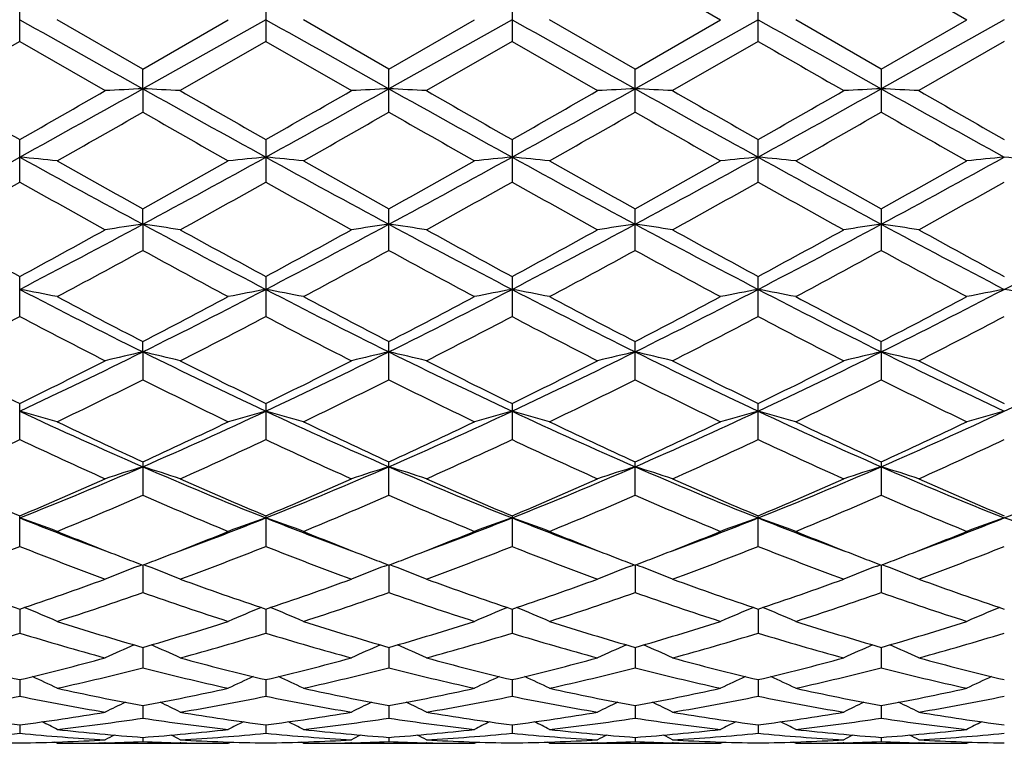
# Model space of a CAD drawing. Units: inches. Extents: x 0 to 11, y 0 to 8.5.
# Drawn here: x 3.8 to 3.9, y 4.7 to 4.8 of the extents above; entities that cross this region are included whole.
import ezdxf

# ---------------------------------------------------------------- set-up
doc = ezdxf.new("R2010")
doc.units = ezdxf.units.IN
doc.header["$LTSCALE"] = 0.605
doc.header["$MEASUREMENT"] = 0
doc.layers.get('0').update_dxf_attribs({"linetype": 'CONTINUOUS'})

msp = doc.modelspace()

# ---------------------------------------------------------------- linework, layer by layer
at = {"color": 7, "linetype": 'CONTINUOUS'}
for p, q in [((3.8539265584, 4.8213808267), (3.8661260982, 4.8143441346)), ((3.8890229858, 4.8213808267), (3.901220406, 4.814344135)), ((3.7661838603, 4.8112558145), (3.7661838603, 4.8174324571)), ((3.8012805714, 4.8174326716), (3.8012805714, 4.8112555995)), ((3.8363778327, 4.8174326771), (3.8363778327, 4.811255592)), ((3.8714747721, 4.811256695), (3.8714747721, 4.8174315756)), ((3.7837321512, 4.8073060263), (3.7715328743, 4.8143441353)), ((3.7837321512, 4.8073060263), (3.7959304723, 4.8143441355)), ((3.8012805637, 4.8143441353), (3.7837322999, 4.8044934281)), ((3.8188291701, 4.8073059494), (3.8066306067, 4.8143441353)), ((3.836378096, 4.8143441353), (3.8188290372, 4.8044934228)), ((3.8188291701, 4.8073059494), (3.8310285129, 4.814344136)), ((3.85392656, 4.8073074446), (3.8417291368, 4.8143441353)), ((3.8714747721, 4.8143441353), (3.8539263794, 4.8044935498)), ((3.85392656, 4.8073074446), (3.8661260982, 4.8143441346)), ((3.8890229865, 4.8073074439), (3.8768234454, 4.8143441353)), ((3.8890229865, 4.8073074439), (3.901220406, 4.814344135)), ((3.9065714482, 4.8143441353), (3.8890231649, 4.8044935498)), ((3.7661838603, 4.8112558145), (3.7539863389, 4.8042287664)), ((3.7661838603, 4.8112558145), (3.7783838829, 4.8042287666)), ((3.8012805714, 4.8112555995), (3.7890814785, 4.8042287664)), ((3.8012805714, 4.8112555995), (3.8134799018, 4.8042287659)), ((3.8363778327, 4.811255592), (3.8241775008, 4.8042287664)), ((3.8363778327, 4.811255592), (3.8485749602, 4.8042287663)), ((3.8714747721, 4.811256695), (3.859276777, 4.8042287664)), ((3.9065717116, 4.811255592), (3.8943745831, 4.8042287664)), ((3.7837322999, 4.8044934281), (3.7837321525, 4.8073060256)), ((3.8188291702, 4.8011606401), (3.8188291702, 4.8073059495)), ((3.8539265584, 4.8011591538), (3.8539265584, 4.8073074452)), ((3.8890229858, 4.8073074442), (3.8890229858, 4.8011591538)), ((3.7837322999, 4.8044934281), (3.7837321525, 4.8011605625)), ((3.7661838603, 4.7911908516), (3.7661838603, 4.7972488118)), ((3.8012805714, 4.7972490233), (3.8012805714, 4.791190642)), ((3.8363778327, 4.797249029), (3.8363778327, 4.7911906347)), ((3.8714747721, 4.7911917101), (3.8714747721, 4.7972479422)), ((3.7837322999, 4.7851705709), (3.7837321525, 4.7873548152)), ((3.8188291702, 4.7814455928), (3.8188291702, 4.7873547412)), ((3.8539265584, 4.7814441723), (3.8539265584, 4.787356188)), ((3.8890229858, 4.7873561874), (3.8890229858, 4.7814441723)), ((3.7837322999, 4.7851705709), (3.7837321525, 4.7814455186)), ((3.7661838603, 4.7720156564), (3.7661838603, 4.77772213)), ((3.8012805714, 4.7777223305), (3.8012805714, 4.7720154603)), ((3.8363778327, 4.7777223364), (3.8363778327, 4.7720154535)), ((3.8714747721, 4.7720164599), (3.8714747721, 4.7777213059)), ((3.7837322999, 4.7669688373), (3.7837321525, 4.7684407893)), ((3.8188291702, 4.7629948179), (3.8188291702, 4.7684407202)), ((3.8539265584, 4.762993518), (3.8539265584, 4.7684420627)), ((3.8890231649, 4.7669694223), (3.8890229858, 4.7684420622)), ((3.7837322999, 4.7669688373), (3.7837321525, 4.76299475)), ((3.8890231649, 4.7669694223), (3.8890229858, 4.762993518)), ((3.7661838603, 4.754467121), (3.7661838603, 4.7596028113)), ((3.8012805714, 4.7596029932), (3.8012805714, 4.7544669458)), ((3.8363778327, 4.7596029989), (3.8363778327, 4.7544669397)), ((3.8714747721, 4.7544678385), (3.8714747721, 4.7596020641)), ((3.7837321525, 4.7512908031), (3.7837321525, 4.7465173096)), ((3.8188291702, 4.7465173686), (3.8188291702, 4.7512907417)), ((3.8539265584, 4.7465162391), (3.8539265584, 4.7512919282)), ((3.8890229858, 4.751291928), (3.8890229858, 4.7465162391)), ((3.7661838603, 4.7392196256), (3.7661838603, 4.7435871709)), ((3.8012805714, 4.7435873274), (3.8012805714, 4.7392194781)), ((3.8363778327, 4.7435873326), (3.8363778327, 4.739219473)), ((3.8714747721, 4.7392202296), (3.8714747721, 4.7435865295)), ((3.7831289963, 4.7364273531), (3.7836102768, 4.7366104404)), ((3.7837322964, 4.7365639112), (3.7837321525, 4.732646416)), ((3.7843356736, 4.7364273644), (3.7838541107, 4.736610406)), ((3.8182256496, 4.7364273193), (3.8187071458, 4.7366104563)), ((3.8188290403, 4.7365638606), (3.8188291702, 4.7326464638)), ((3.8194323447, 4.7364273143), (3.8189510058, 4.7366102971)), ((3.8533228913, 4.7364282819), (3.8538044915, 4.7366114593)), ((3.8539263837, 4.7365648455), (3.8539265584, 4.7326455482)), ((3.8545297897, 4.7364282636), (3.8540483922, 4.7366112792)), ((3.8884197505, 4.7364282626), (3.8889010927, 4.7366113798)), ((3.8890231606, 4.7365648451), (3.8890229858, 4.7326455482)), ((3.8896266488, 4.736428283), (3.8891449944, 4.7366113584)), ((3.7661836654, 4.7302906714), (3.7661838603, 4.726859123)), ((3.8012805646, 4.7302907958), (3.8012805714, 4.7268590089)), ((3.8363780624, 4.7302907996), (3.8363778327, 4.7268590049)), ((3.8714747721, 4.7302901602), (3.8714747721, 4.7268595902)), ((3.7837322649, 4.7248261107), (3.7837321525, 4.72191512)), ((3.8188290687, 4.7248260689), (3.8188291702, 4.7219151548)), ((3.8539264221, 4.7248268251), (3.8539265584, 4.7219144882)), ((3.8890231222, 4.7248268241), (3.8890229858, 4.7219144882)), ((3.7661837161, 4.7202243347), (3.7661838603, 4.7178606203)), ((3.8012805663, 4.7202243893), (3.8012805714, 4.717860544)), ((3.8363780027, 4.7202244315), (3.8363778327, 4.7178605413)), ((3.8714747721, 4.7202239387), (3.8714747721, 4.7178609329)), ((3.7837322285, 4.7165283601), (3.7837321525, 4.7147358191)), ((3.8188291015, 4.7165283339), (3.8188291702, 4.7147358396)), ((3.8539264663, 4.7165288163), (3.8539265584, 4.7147354477)), ((3.889023078, 4.7165288157), (3.8890229858, 4.7147354477)), ((3.7661837775, 4.7137748877), (3.7661838603, 4.712569925)), ((3.8012805684, 4.7137749252), (3.8012805714, 4.7125698894)), ((3.8363779304, 4.7137749392), (3.8363778327, 4.7125698882)), ((3.8714747721, 4.7137746789), (3.8714747721, 4.712570071)), ((3.7837321822, 4.7119896584), (3.7837321525, 4.71138441)), ((3.8188291433, 4.7119896482), (3.8188291702, 4.7113844154)), ((3.8539265224, 4.7119898405), (3.8539265584, 4.7113843132)), ((3.8890230219, 4.7119898402), (3.8890229858, 4.7113843132)), ((3.7715328743, 4.7111441353), (3.7711971226, 4.7113181258)), ((3.7715328743, 4.7111441353), (3.7959304723, 4.7111441353)), ((3.7783940114, 4.7112203418), (3.7783096654, 4.7112183113)), ((3.789153546, 4.7112183146), (3.7890713469, 4.7112201248)), ((3.7959304728, 4.7111441356), (3.7962662762, 4.7113183738)), ((3.8066306067, 4.7111441353), (3.8062947193, 4.7113181864)), ((3.8066306067, 4.7111441353), (3.8310285112, 4.7111441353)), ((3.8134900327, 4.7112203007), (3.8134075725, 4.7112183153)), ((3.8242517121, 4.7112183135), (3.8241673737, 4.7112201709)), ((3.8310285141, 4.7111441368), (3.8313641881, 4.711318321)), ((3.8417291368, 4.7111441353), (3.841393063, 4.7113182541)), ((3.8417291368, 4.7111441353), (3.8661260982, 4.7111441353)), ((3.848585091, 4.71122019), (3.8485060181, 4.7112182867)), ((3.8593485708, 4.7112182836), (3.8592666508, 4.7112200866)), ((3.8661260971, 4.7111441344), (3.8664618025, 4.7113182929)), ((3.8768234454, 4.7111441353), (3.8764876473, 4.7113181106)), ((3.8768234454, 4.7111441353), (3.901220406, 4.7111441353)), ((3.8836828938, 4.711220255), (3.8836009466, 4.711218283)), ((3.8944434998, 4.7112182873), (3.894364452, 4.7112200272)), ((3.9012204055, 4.7111441343), (3.9015563865, 4.7113184369))]:
    msp.add_line(p, q, dxfattribs=at)
for centre, radius, start, end in [((7.8609617663, 12.0884803307), 8.3474705941, 240.6238415996, 240.7619725712), ((7.8825043965, 12.0642516789), 8.3197083701, 240.6233340918, 240.7619248753), ((7.9742003473, 12.1650938769), 8.4353479327, 240.6243352469, 240.7610245507), ((7.9801233018, 12.1131678831), 8.3757877744, 240.6240012931, 240.7616632461), ((7.3595399561, 10.8512028847), 6.9747794734, 239.9935928186, 240.1092373965), ((5.500992569, 7.8429872652), 3.5051510641, 240.1050646054, 240.3347847014), ((2.1101675856, 7.7942542586), 3.426293723, 298.9028395198, 299.2385933649), ((2.0879632583, 7.7447043769), 3.3917427235, 299.6562967252, 299.8937345392), ((3.8720142178, 2.9662732612), 1.840338849, 92.7495606421, 92.9162781772), ((3.6955621057, 2.9682623421), 1.8383466987, 87.0840216513, 87.2509435773), ((5.2895473844, 7.4924537545), 3.081007917, 240.7421311599, 241.1155059548), ((5.5330156371, 7.8381008899), 3.4993837188, 240.1087957159, 240.3389150248), ((2.1334575969, 7.8154725271), 3.4505756126, 298.9041834091, 299.2375714472), ((2.068565543, 7.8398728709), 3.5014084669, 299.6606703167, 299.8906599014), ((3.9070207598, 2.9678056115), 1.8388039308, 92.7490439086, 92.9159229956), ((3.7305423278, 2.9661231057), 1.8404890562, 87.0838092068, 87.2505145948), ((5.3184468392, 7.4814299015), 3.0683615275, 240.7424837324, 241.1174102929), ((5.5149892029, 7.7455544324), 3.3926745917, 240.1076944737, 240.3450697704), ((2.0968636685, 7.8512067333), 3.5146219115, 299.6655536962, 299.894647428), ((2.171540635, 7.8100318957), 3.4443696872, 298.9044514327, 299.2384383792), ((3.9419992003, 2.9702827312), 1.836324086, 92.7490450087, 92.9162208228), ((3.7658174678, 2.9699136367), 1.8366944868, 87.0832724095, 87.2503826595), ((5.3535295237, 7.4812139424), 3.0681658447, 240.7407503655, 241.1156928836), ((5.5401254955, 7.7271247303), 3.3717314884, 240.0983943855, 240.3372188308), ((2.2100974008, 7.8037668743), 3.4372128529, 298.9044356097, 299.2391211412), ((2.2029050209, 7.7269834282), 3.3715686305, 299.6627738265, 299.9016098195), ((3.9771447132, 2.9696582837), 1.836950152, 92.7496289609, 92.9167159568), ((3.8009630803, 2.9705402079), 1.8360662947, 87.0837673857, 87.2509666215), ((5.3931909263, 7.4894615136), 3.0775921792, 240.7416598106, 241.1154503775), ((5.6460165626, 7.8510861746), 3.5144828482, 240.105352612, 240.3344554063), ((2.2335205299, 7.5081509612), 3.1194475622, 299.5405868369, 299.7984635875), ((5.286466406, 7.4246057892), 3.0233549402, 240.1955104007, 240.4615675909), ((2.3110994426, 7.4333969417), 3.0334661493, 299.5386566856, 299.8038317759), ((5.37352881, 7.5160132279), 3.1285005263, 240.201765599, 240.458897851), ((2.3859350916, 7.3639559405), 2.9534600584, 299.5321178034, 299.8044426964), ((5.3526654264, 7.4183842088), 3.0159716815, 240.2026385415, 240.4693539565), ((2.3903169788, 7.4183268907), 3.0159056117, 299.5306395688, 299.7973608307), ((5.2592085831, 7.1922627939), 2.7558637826, 240.1857901367, 240.4776408259), ((2.7967361583, 6.5520883272), 2.0070150969, 298.3128760431, 298.8834504257), ((3.6773343226, 3.8652934094), 0.933681376, 84.2096117601, 84.5394591548), ((4.6668648735, 6.4259469528), 1.8633492099, 241.0944718781, 241.7090556855), ((2.8334127794, 6.5491386537), 2.0036692812, 298.3131066341, 298.884640275), ((3.8900455047, 3.8660600661), 0.9329102049, 95.4598629015, 95.7900353717), ((3.7125127988, 3.8660400516), 0.9329303972, 84.2099190535, 84.5400814086), ((4.7041252188, 6.4298888843), 1.867845741, 241.0948242294, 241.7079241605), ((2.87237852, 6.5421183142), 1.9956537802, 298.3109107687, 298.8847603098), ((3.9252329503, 3.8652468147), 0.9337283269, 95.4606069399, 95.790459027), ((3.7476316762, 3.866087635), 0.932881004, 84.2108675336, 84.5411083929), ((4.7438363783, 6.4383977891), 1.8775246604, 241.0970827258, 241.7070114939), ((2.9065192309, 6.5439105738), 1.9976850192, 298.3106926388, 298.8839340796), ((3.9604668933, 3.8636727608), 0.9353081066, 95.459802818, 95.7890413114), ((3.7824894217, 3.8637415323), 0.9352390028, 84.2109465114, 84.5402092278), ((4.7750196442, 6.431262871), 1.8693871819, 241.0963946838, 241.7089785978), ((2.935676188, 6.5547593291), 2.0100531228, 298.3130958382, 298.8828099421), ((3.9953243254, 3.8660220387), 0.9329469171, 95.4589031363, 95.7891207855), ((3.8177226875, 3.8653086445), 0.9336661979, 84.2095300205, 84.5394042359), ((4.737162038, 6.4981295034), 1.9585143812, 240.459302718, 240.8686888785), ((2.8110962372, 6.5321665619), 1.9975957176, 299.1372457893, 299.5385987124), ((4.7893488237, 6.5284171458), 1.9932904191, 240.4611853373, 240.8634122613), ((2.8672533521, 6.4948210297), 1.9547218891, 299.1310482051, 299.5412314086), ((4.8421361714, 6.5600993814), 2.0295754893, 240.4676810795, 240.8626688278), ((2.8792643229, 6.5362972917), 2.0021891672, 299.1303579537, 299.5308012033), ((4.9091799614, 6.6172667442), 2.095063937, 240.4780755944, 240.8607670975), ((2.900745984, 6.5602187082), 2.0297125295, 299.1373526799, 299.5323136747), ((2.8693514301, 6.3845835319), 1.8284443228, 298.9350826571, 299.3727488674), ((4.6790237994, 6.4136108765), 1.8615916554, 240.636112198, 241.0660525552), ((2.9034990199, 6.3865386775), 1.8306138502, 298.9314310531, 299.3686183266), ((4.6988553765, 6.3861987972), 1.8302162566, 240.6318039686, 241.0690927211), ((2.9235392466, 6.4137010743), 1.861669791, 298.9325596486, 299.3624870253), ((4.7320020772, 6.3824172434), 1.8259641036, 240.6269509997, 241.0651975939), ((2.9559935578, 6.4178723672), 1.866600068, 298.9416718128, 299.3704170489), ((4.7423725236, 6.3379557434), 1.7750892564, 240.6185312915, 241.0693796521), ((3.0109509728, 6.3824110711), 1.8259570051, 298.9347998157, 299.3730481359), ((3.12171004, 6.0150583077), 1.3967452587, 297.4781929154, 298.2926298876), ((3.8737616879, 4.1522083362), 0.6393328407, 98.0951664851, 98.579602535), ((3.6938085065, 4.152836462), 0.6386961044, 81.4212903756, 81.9062770194), ((4.4175235814, 5.9616888248), 1.3363706785, 241.6886195523, 242.5398353085), ((3.15337538, 6.0215413105), 1.4040802025, 297.4803622431, 298.2905360357), ((3.9087655271, 4.1527423841), 0.6387910171, 98.0936625994, 98.5785731893), ((3.7287860647, 4.1520973023), 0.6394446654, 81.4206739211, 81.9050292238), ((4.4500499304, 5.9568871131), 1.3309243061, 241.6880022016, 242.5427310717), ((3.1878328357, 6.0226885421), 1.4053933423, 297.4819308893, 298.291347808), ((3.9437421589, 4.1535919427), 0.6379332981, 98.0936670763, 98.5794374833), ((3.764064334, 4.1534001422), 0.6381297023, 81.4191147188, 81.9046448227), ((4.4854315336, 5.9572842841), 1.3314084543, 241.6853311597, 242.5397391263), ((3.2248340101, 6.0190462899), 1.4012835667, 297.4815637988, 298.2933659152), ((3.9788893925, 4.1533716065), 0.6381585426, 98.095366139, 98.5808743124), ((3.7992115919, 4.1536206568), 0.6379042778, 81.4205514913, 81.9063438785), ((4.5230905715, 5.9621675726), 1.3369227989, 241.6879246638, 242.5387966389), ((3.262377911, 6.014569983), 1.3961827305, 297.4772445451, 298.2920221816), ((4.4335177775, 6.0135631021), 1.4045061283, 241.0646560273, 241.6316791062), ((3.107613306, 5.9977759903), 1.3864510806, 298.359645514, 298.9341433394), ((4.4681885132, 6.0129807421), 1.4037911332, 241.0683157124, 241.6356799459), ((3.1342216682, 6.0132812454), 1.4041272783, 298.3639151316, 298.9311519889), ((4.4950225211, 5.997980695), 1.3866662498, 241.067256791, 241.6416725921), ((3.168322178, 6.0148821906), 1.4060095522, 298.3686637901, 298.9350624355), ((4.5284504997, 5.9945027014), 1.3828138236, 241.0581457064, 241.6340973364), ((3.2145081896, 5.9944860093), 1.3827947907, 298.365897814, 298.9418573882), ((4.6004992252, 6.0622328141), 1.4599666287, 241.0754098282, 241.6208754945), ((3.143151019, 5.9519197219), 1.3342990854, 298.0956741613, 298.6911571397), ((4.415912733, 5.9362888985), 1.3165544115, 241.302966111, 241.9064384566), ((3.1857485906, 5.937963625), 1.318455528, 298.0937829908, 298.6963960178), ((4.4601858043, 5.9533474433), 1.3359237551, 241.3090620916, 241.9038248038), ((3.2280497433, 5.9247778196), 1.3034314776, 298.0874273285, 298.6969126111), ((4.4854501805, 5.9354236416), 1.3154811671, 241.3099973657, 241.9139809409), ((3.2575058557, 5.9354118059), 1.3154676678, 298.086012286, 298.6900020713), ((4.4948558914, 5.887695082), 1.261278948, 241.2928985296, 241.9227532445), ((3.6747917881, 4.2885165174), 0.4958631527, 78.7496484503, 79.3791744379), ((4.2395514108, 5.6858583461), 1.0257333919, 242.5165732546, 243.6160907347), ((4.2673046864, 5.7035116791), 1.0527107702, 241.9041626781, 242.6542247439), ((3.2950731167, 5.7131167827), 1.0635790447, 297.3514797082, 298.0938315235), ((3.3069606294, 5.7270684508), 1.0719619832, 296.4083342954, 297.4604161461), ((3.8925818422, 4.2889382454), 0.4954320253, 100.6195183518, 101.2496906247), ((3.7099729249, 4.2889098551), 0.4954611015, 78.7502339411, 79.3803637578), ((4.2761330669, 5.6887611232), 1.0289937033, 242.5178209204, 243.6138475251), ((4.3069308213, 5.7120649302), 1.0623887571, 241.9059615104, 242.6491583503), ((3.3440205576, 5.7232445996), 1.0676640273, 296.4052420993, 297.4615982062), ((3.3357544853, 5.7025591918), 1.0516360919, 297.3455184529, 298.0963519629), ((3.9277724135, 4.2885088424), 0.4958712297, 100.6209407909, 101.2504973344), ((3.7450932838, 4.2889394625), 0.4954278047, 78.7520419188, 79.3823276158), ((4.313086473, 5.6924664254), 1.0331373066, 242.5213394311, 243.6129455814), ((4.3466682268, 5.7210040962), 1.0724592197, 241.9122297715, 242.64836056), ((3.3787725415, 5.7239936728), 1.0684879904, 296.403980529, 297.4594660585), ((3.3646894529, 5.7145000328), 1.0650721242, 297.3449436311, 298.0862808297), ((3.9630088263, 4.287690869), 0.4967005697, 100.6194010447, 101.2477953847), ((3.7799440867, 4.2877083139), 0.4966828028, 78.752193457, 79.380610056), ((4.3462988444, 5.6888022028), 1.0290173576, 242.5202903915, 243.616263021), ((4.391182024, 5.7390964358), 1.0928557143, 241.9231435862, 242.645633738), ((3.3962622058, 5.7210401343), 1.0725000113, 297.3516618287, 298.0877644499), ((3.4111334198, 5.7293321722), 1.0744862358, 296.408058891, 297.4576560965), ((3.9978594633, 4.2889228749), 0.4954446984, 100.6176829844, 101.2479474219), ((3.8151801082, 4.2885242427), 0.4958555444, 78.7494925792, 79.3790693839), ((3.2950416287, 5.6664316089), 1.0109178495, 296.9998480061, 297.7784516098), ((4.2418401188, 5.6753275137), 1.0208923488, 242.2300879606, 243.0012088382), ((3.3298485462, 5.6671329164), 1.0116735712, 296.9963606005, 297.7744564942), ((4.2726574463, 5.6670436442), 1.0115688846, 242.2259510962, 243.0041394759), ((3.360714917, 5.6753920601), 1.0209527427, 296.9974641313, 297.7685495739), ((4.3071788613, 5.665773167), 1.0101764494, 242.2212708479, 243.0004207736), ((3.395125998, 5.6764005238), 1.0221637294, 297.0061752292, 297.7762567777), ((4.3341246535, 5.6499627575), 0.9923883384, 242.2121902737, 243.0053775319), ((3.4357724094, 5.6657699172), 1.0101727696, 296.9995756123, 297.7787284223), ((3.40270541, 5.5349912058), 0.8573446503, 295.084733662, 296.3866677355), ((3.8769974196, 4.3632011798), 0.4143992083, 103.0064679683, 103.7666105383), ((3.6905754166, 4.3635971496), 0.4139890377, 76.2347954732, 76.9957937727), ((4.1546221155, 5.5139538208), 0.8339938974, 243.5948771694, 244.933237625), ((3.4360365413, 5.5386575147), 0.8614136924, 295.0877221502, 296.3834910121), ((3.9119970166, 4.3635457735), 0.4140415679, 103.0041033434, 103.7649985576), ((3.7255481586, 4.3631232725), 0.4144786384, 76.2338301016, 76.9938324873), ((4.1882320404, 5.5109060427), 0.8306029031, 243.5932433073, 244.9371161533), ((3.4704770128, 5.5399575405), 0.8628696585, 295.0906346304, 296.3842228), ((3.9469699488, 4.3640853829), 0.4134883977, 103.0041125654, 103.7663531817), ((3.7608318999, 4.3639503461), 0.4136314276, 76.2313860542, 76.993225325), ((4.2235620225, 5.5112579305), 0.8310209938, 243.5896485245, 244.932838729), ((3.5067349058, 5.5375026787), 0.8601545281, 295.089909265, 296.3876034815), ((3.9821201005, 4.3639400263), 0.4136420354, 103.0067844338, 103.7686041861), ((3.79598209, 4.3640958695), 0.4134776187, 76.2336369905, 76.9958972511), ((4.2602495633, 5.5146024894), 0.8347240513, 243.5939673274, 244.9311752421), ((3.5432402121, 5.5347170506), 0.8570339303, 295.0836073515, 296.3860331879), ((4.1427889208, 5.5287580447), 0.8564059457, 242.9998183912, 243.9120281668), ((3.3925066968, 5.5230551411), 0.8499965194, 296.0797653393, 296.9990045104), ((4.1777608346, 5.5286313754), 0.8562371407, 243.0033172739, 243.9157955048), ((3.4247489, 5.5287494522), 0.8563657953, 296.0838201729, 296.9961754552), ((4.2100866553, 5.5231616126), 0.8501059003, 243.0023334132, 243.9214673157), ((3.4595314334, 5.5292396985), 0.8569444891, 296.0883078657, 296.9999151973), ((4.2445820026, 5.5216924138), 0.8485226611, 242.9936340598, 243.9143700631), ((3.4983721473, 5.5216832454), 0.8485124011, 296.0856227912, 297.0063699789), ((4.2929167677, 5.5482545705), 0.878199181, 243.0111220865, 243.9006657267), ((3.4131460996, 5.5028804487), 0.8275052082, 295.6640151764, 296.6048843982), ((4.1513984771, 5.4968727314), 0.8208260581, 243.3895389387, 244.3380042303), ((3.4508479491, 5.4975205942), 0.821546283, 295.6622086637, 296.6098597861), ((4.189682087, 5.5034198801), 0.8281069729, 243.3953189341, 244.3355104853), ((3.4884535489, 5.4924998741), 0.8159350735, 295.656205955, 296.6102620505), ((4.2213935713, 5.4966898583), 0.8205743874, 243.396300558, 244.3450953519), ((3.5215579833, 5.4966858629), 0.8205699148, 295.6548988772, 296.6036988629), ((4.2465842334, 5.4763735193), 0.7979731023, 243.378996172, 244.3545280162), ((3.6709884973, 4.4088515878), 0.3623850928, 73.8918243059, 74.7702300209), ((4.0599975104, 5.3859584989), 0.6928336785, 244.9078326409, 246.5001419121), ((3.497876502, 5.4071796645), 0.7161190767, 293.5265235927, 295.0670282209), ((3.8963796161, 4.4091605255), 0.3620618615, 105.2279368049, 106.1072610825), ((3.7061735863, 4.4091355133), 0.3620880771, 73.8926394351, 74.7718927522), ((4.0960985563, 5.3881653185), 0.6952579647, 244.9100130704, 246.4967601449), ((3.534164177, 5.4045679017), 0.7132490584, 293.5225545575, 295.0693181854), ((3.931574705, 4.4088500581), 0.3623870665, 105.2299258156, 106.1083840962), ((3.7412961301, 4.4091613083), 0.3620566327, 73.8951579204, 74.7746402779), ((4.1321874208, 5.3904197644), 0.6977200425, 244.9147906168, 246.4958965986), ((3.5691000983, 5.4050131502), 0.7137209797, 293.5201969856, 295.0658436259), ((3.9668150824, 4.4082696553), 0.3629843004, 105.2277683691, 106.1046198505), ((3.7761366364, 4.408277412), 0.3629762449, 73.895370567, 74.7722412374), ((4.1661614545, 5.3879806047), 0.6950354886, 244.9133783059, 246.5005810825), ((3.6025966304, 5.4085088248), 0.7175648523, 293.5259680849, 295.0633446997), ((4.0016554917, 4.4091538962), 0.3620643303, 105.2253689246, 106.1048329076), ((4.0760435637, 5.3907521295), 0.7031050775, 244.3359170327, 245.4338488619), ((3.489464962, 5.394873158), 0.7076661829, 294.5714504427, 295.6622355414), ((4.1128822151, 5.3944225091), 0.7071673515, 244.3375735053, 245.4291479142), ((3.5267112728, 5.39033593), 0.7026461545, 294.5659071986, 295.6645631225), ((4.1497709497, 5.3983165287), 0.7114525538, 244.3434327053, 245.4283084523), ((3.5594108323, 5.3955954954), 0.7084254374, 294.5654761558, 295.6551426333), ((4.1891787617, 5.4076300978), 0.7217155136, 244.3548912424, 245.4244916316), ((3.5931718804, 5.3983306387), 0.7114681793, 294.5717109162, 295.6565625795), ((3.4756215999, 5.3721141521), 0.6825791399, 294.0675332079, 295.1938957309), ((4.0585338578, 5.3761386875), 0.6869818467, 244.8140693374, 245.9334026639), ((3.5105913072, 5.3724887767), 0.6829723507, 294.0643244304, 295.1901521698), ((4.0919498389, 5.3724569318), 0.6829350232, 244.8102287999, 245.9361362063), ((3.5440206349, 5.3761900346), 0.6870315407, 294.0653758028, 295.1846453208), ((4.1268051559, 5.3718202582), 0.682255927, 244.8058584179, 245.9327181612), ((3.5788773588, 5.3764969705), 0.6874107123, 294.0734030799, 295.19190936), ((4.1580506705, 5.3633646192), 0.6729643639, 244.7960848221, 245.9386025638), ((3.6161448176, 5.3718193667), 0.6822549376, 294.0672793923, 295.1941408333), ((3.5415445138, 5.3074862618), 0.6072815829, 291.7100254996, 293.5035824026), ((3.8812258109, 4.4369752953), 0.3284170082, 107.2690385424, 108.248825658), ((3.6863519358, 4.4372829859), 0.3280895997, 71.7529872041, 72.7338788508), ((4.0214178472, 5.2966716686), 0.5955687276, 246.4786952014, 248.3074881434), ((3.575594226, 5.3100075207), 0.6100112597, 291.7138148375, 293.4993229381), ((3.9162199433, 4.4372463751), 0.3281276565, 107.265983344, 108.2467523566), ((3.7213183965, 4.4369127384), 0.3284817972, 71.7517458336, 72.73134568), ((4.0555756309, 5.2944445793), 0.5931519887, 246.4760042721, 248.3123180046), ((3.6101833817, 5.3111604719), 0.6112704703, 291.7181033254, 293.4999455035), ((3.9511879743, 4.4376635271), 0.3276917068, 107.2659983825, 108.2484962662), ((3.7566092544, 4.4375512734), 0.3278153845, 71.7485996566, 72.7305567148), ((4.0908514626, 5.2947388424), 0.5934922857, 246.4715119009, 248.3067699398), ((3.646027051, 5.309315769), 0.6092809497, 291.7170110882, 293.504707071), ((3.9863419599, 4.4375460593), 0.3278208592, 107.2694514751, 108.2513921584), ((3.7917632641, 4.4376688194), 0.3276861502, 71.7514955522, 72.7340098483), ((4.1269838219, 5.2972754554), 0.5962314186, 246.4775804553, 248.3043707157), ((3.6820215681, 5.3072990705), 0.6070745209, 291.7087405723, 293.502937151), ((4.0000467194, 5.299780761), 0.6033598807, 245.9322280105, 247.1946948854), ((3.5335158591, 5.2971401454), 0.6004625671, 292.7978676175, 294.0666450941), ((4.0351029896, 5.2997769818), 0.6033405794, 245.9354519542, 247.1980902092), ((3.5674354013, 5.2998405177), 0.6034079678, 292.8015633865, 294.0640811907), ((4.0690629749, 5.297210875), 0.6005342648, 245.9345866252, 247.2032336009), ((3.602414968, 5.3000100516), 0.603609861, 292.8056256741, 294.0675293129), ((4.1038860735, 5.2963870581), 0.5996694399, 245.9265834244, 247.1968857765), ((3.639064911, 5.2963837594), 0.5996658406, 292.8031094669, 294.0734194923), ((4.1449665593, 5.3102339826), 0.6147524122, 245.9439122242, 247.182942642), ((3.5491600756, 5.28550583), 0.5878202824, 292.2284610617, 293.5190572242), ((4.0170818386, 5.2825671693), 0.5846379462, 246.4758622572, 247.7733972256), ((3.5853473119, 5.2828847434), 0.5849818279, 292.2267983301, 293.5235947465), ((4.0535119613, 5.2857649042), 0.5881019615, 246.4811224526, 247.7711084303), ((3.6214886179, 5.280478774), 0.5823601849, 292.221369815, 293.5238576237), ((4.0872119655, 5.2825786453), 0.5846237974, 246.4821291315, 247.7797649049), ((3.6557385064, 5.2825765262), 0.5846214843, 292.2202294364, 293.5178703848), ((4.1176791319, 5.2715139722), 0.572630992, 246.4650735723, 247.7896919386), ((3.6665025677, 4.4556251991), 0.3044369647, 69.8182937042, 70.8872836703), ((3.9618192912, 5.2348572083), 0.529075616, 248.2986408538, 249.717344134), ((3.6018212336, 5.2448364274), 0.5397613198, 290.2958298322, 291.6867859892), ((3.9008597713, 4.4558829713), 0.3041601714, 109.1104771259, 110.1805995075), ((3.7016923129, 4.4558603011), 0.3041845529, 69.819283293, 70.8893113736), ((3.9976471677, 5.2367750323), 0.5311276755, 248.3018729406, 249.7154121994), ((3.6375959366, 5.2430520969), 0.537853035, 290.2944054382, 291.6899962575), ((3.9360601392, 4.455625566), 0.3044370762, 109.1129030707, 110.1819629832), ((3.7368174281, 4.4558855568), 0.3041516768, 69.8223425948, 70.8926645631), ((4.0331253382, 5.237860756), 0.5322771829, 248.3070112675, 249.7172604529), ((3.673083354, 5.2421698061), 0.5368894573, 290.2884823393, 291.6860204677), ((3.9713052752, 4.4551535839), 0.304930985, 109.1102660068, 110.1773893491), ((3.7716458065, 4.4551578931), 0.3049264098, 69.8226028792, 70.8897418669), ((4.0672015436, 5.2352235447), 0.5294502005, 248.3041606944, 249.7213364986), ((3.7069436272, 5.2453696739), 0.5403190689, 290.2932348486, 291.682493431), ((4.0061335792, 4.4558814555), 0.304156031, 109.1073429568, 110.1776499969), ((3.8068907191, 4.4556292436), 0.3044331711, 69.8180298016, 70.8871039867), ((3.9706066835, 5.2286666049), 0.5263911714, 247.7786310679, 248.8758225239), ((3.5958889922, 5.2310822567), 0.5289933715, 291.127259709, 292.2194448903), ((4.0065809569, 5.2308552519), 0.5287487626, 247.7803947389, 248.8730415446), ((3.6320312953, 5.2284693854), 0.5261796332, 291.1241515544, 292.2217699259), ((4.0423813646, 5.2326951336), 0.5307174392, 247.7853617431, 248.8738262541), ((3.6662271093, 5.2308702996), 0.5287432733, 291.1217560651, 292.2138362901), ((4.0788895144, 5.2363248473), 0.534612279, 247.7921580879, 248.872249125), ((3.7005631303, 5.2327077381), 0.530731017, 291.1261917971, 292.2146282875), ((3.5791436449, 5.2115089585), 0.5079776139, 290.1325839484, 291.6049960952), ((3.9540034337, 5.2136476931), 0.5102530582, 248.4020658075, 249.8681738947), ((3.6141767012, 5.2117500196), 0.508225315, 290.1298013935, 291.6016555063), ((3.9883769564, 5.2117392797), 0.5082125738, 248.3986833381, 249.8705993929), ((3.6485521858, 5.2136908805), 0.510295591, 290.1307647905, 291.5967770407), ((4.0233596435, 5.2113564587), 0.507814465, 248.3948015211, 249.8676391079), ((3.6835654362, 5.2137449516), 0.5103759696, 290.1377431158, 291.6033095908), ((4.0564662227, 5.206091953), 0.5021862631, 248.384739362, 249.874207778), ((3.7195900076, 5.2113562058), 0.5078141905, 290.1323593136, 291.6051977771), ((3.9630619718, 5.2092014391), 0.5055149932, 248.8783906833, 249.2220735342), ((3.604093561, 5.209910699), 0.5062876609, 290.782122779, 291.1247716356), ((3.998380311, 5.2096935074), 0.5060536195, 248.8755304487, 249.2184110212), ((3.639556165, 5.2090566124), 0.5053594779, 290.7777267623, 291.121539221), ((4.0343782656, 5.2120417215), 0.5085676637, 248.8762190157, 249.2173788439), ((3.6736142356, 5.2118015675), 0.5082936819, 290.7775373668, 291.1195694951), ((4.0699497431, 5.2134066154), 0.5100123097, 248.8810102297, 249.2218900054), ((3.7085837951, 5.2120087169), 0.5085323666, 290.7826223397, 291.1238056654), ((3.885661481, 4.4675682741), 0.2877466155, 110.8749221844, 111.8896190175), ((3.6819290355, 4.4678515865), 0.2874370683, 68.1124754041, 69.1283934296), ((3.9206432013, 4.4678204865), 0.2874699733, 110.8714330025, 111.8872218904), ((3.7168825011, 4.4675160092), 0.2878015996, 68.1110455214, 69.1255528448), ((3.9556088408, 4.4681698503), 0.2870975472, 110.8716642928, 111.8892465742), ((3.7521816049, 4.4680626354), 0.2872198837, 68.1073819023, 69.1243532153), ((3.9907699454, 4.4680575111), 0.2872253865, 110.8756564376, 111.8926082905), ((3.7873427143, 4.4681749888), 0.2870920295, 68.1107437238, 69.1283453444), ((3.9150531758, 5.1741982423), 0.4682050782, 249.8786768849, 251.4605521974), ((3.6199706407, 5.1667190122), 0.4602694794, 288.5219979629, 290.1314420331), ((3.9479846076, 5.1680967364), 0.4617316394, 249.8703225716, 251.4745559315), ((3.6545661151, 5.168135269), 0.4617714863, 288.5251510261, 290.1292736245), ((3.9826012344, 5.1667725859), 0.4603233911, 249.8696269142, 251.4789135514), ((3.6896215434, 5.1681731244), 0.4618206682, 288.5285798936, 290.1322737977), ((4.0175638034, 5.1662378681), 0.4597742928, 249.8626893344, 251.4736497052), ((3.7253862278, 5.1662364917), 0.4597728328, 288.5263472053, 290.1373127345), ((4.0554870771, 5.1743281032), 0.4683427196, 249.8788974431, 251.4602572148), ((3.633188157, 5.15933612), 0.4524683393, 287.8036268719, 289.4337812377), ((3.9337504599, 5.1577436455), 0.4507916892, 250.5618839104, 252.1979863629), ((3.6687537705, 5.1579162943), 0.450973452, 287.8021842779, 289.437658527), ((3.9694200865, 5.1594726288), 0.452612637, 250.5663650215, 252.1960092813), ((3.7042937182, 5.1566590435), 0.4496414472, 287.7976096702, 289.4377539673), ((4.0039309493, 5.1578329539), 0.4508720963, 250.5673651405, 252.2032875107), ((3.7390189892, 5.157831846), 0.4508709204, 287.7967077493, 289.4326344501), ((4.0368183875, 5.1512047043), 0.443886526, 250.5516103032, 252.2130201306), ((3.6621582165, 4.4754859516), 0.2756762255, 66.6248120329, 67.6826194395), ((3.9051972394, 4.4757205506), 0.2754180752, 112.3149493963, 113.3739482735), ((3.6973544994, 4.4757005357), 0.2754401531, 66.6259198846, 67.6848187738), ((3.9404052886, 4.4754845404), 0.2756783618, 112.3176129555, 113.3754753441), ((3.7324854483, 4.4757339449), 0.2753966246, 66.6293534632, 67.6886371206), ((3.9756446233, 4.4750943541), 0.2760927634, 112.3142215212, 113.3703515492), ((3.7673068201, 4.4750988653), 0.276087869, 66.629639297, 67.68578383), ((4.0104658967, 4.475729667), 0.2754012659, 112.3113676132, 113.3706378381), ((3.8990703098, 5.1259536517), 0.4173801776, 252.207745742, 253.9582117444), ((3.6694895857, 5.1223188938), 0.4135842042, 286.0350681976, 287.801475008), ((3.9330343511, 5.1222001579), 0.4134597982, 252.1983953234, 253.9653673201), ((3.7049632582, 5.121111191), 0.4123194862, 286.0311202162, 287.8030829293), ((3.9684568375, 5.1233100917), 0.414615631, 252.2026634162, 253.9645284081), ((3.7396193813, 5.1226487133), 0.4139183603, 286.0310802344, 287.7961935673), ((4.0046589217, 5.1270184465), 0.4184851174, 252.2134385618, 253.9592888332), ((3.7744915376, 5.1233138056), 0.4146195243, 286.0354853731, 287.7973333446), ((3.6474548267, 5.1143572101), 0.4052793493, 285.2398004636, 287.0350130221), ((3.8840714709, 5.1115240609), 0.4023240028, 252.9613580561, 254.7701009687), ((3.6825186227, 5.1145309504), 0.4054552191, 285.2376203137, 287.0322629868), ((3.9200402662, 5.1145303005), 0.4054539375, 252.9680146379, 254.7626952392), ((3.7173133207, 5.1156147643), 0.4065801255, 285.2384489379, 287.0282934619), ((3.9550824703, 5.1142739684), 0.4051927257, 252.9648419074, 254.7603801558), ((3.7523895007, 5.1155512913), 0.4065249566, 285.2439409793, 287.0337349485), ((3.989213918, 5.110899366), 0.4016827801, 252.9554763614, 254.7668475873), ((3.7878671539, 5.1142737202), 0.4051924649, 285.2396180562, 287.0351575757), ((3.8897961293, 4.4802867434), 0.2673623869, 113.6578945684, 114.6269708198), ((3.6778070833, 4.4805619499), 0.2670547689, 65.375309985, 66.3456819022), ((3.9247653326, 4.4805341777), 0.2670846132, 113.6541085141, 114.6243599102), ((3.7127475245, 4.4802399049), 0.2674123526, 65.3737577277, 66.3426555336), ((3.9597292484, 4.4808450222), 0.2667473947, 113.6546654187, 114.6265727084), ((3.7480543651, 4.4807375954), 0.2668734384, 65.3697427938, 66.3409491026), ((3.9948973879, 4.4807326665), 0.2668788394, 113.6590577956, 114.6302472691), ((3.7832225087, 4.4808499626), 0.2667419815, 65.3734175155, 66.3453412766), ((3.8541998072, 5.0914279673), 0.3814956817, 254.7705167957, 256.6609577573), ((3.6793024668, 5.0870515495), 0.3769755878, 283.3247177731, 285.2381960947), ((3.8892588973, 5.0913413892), 0.3814026747, 254.7723255824, 256.6634530472), ((3.7142056296, 5.0878002343), 0.3777486392, 283.3271155628, 285.2365726846), ((3.923265239, 5.0870957552), 0.377019901, 254.7626425959, 256.6759381778), ((3.74929245, 5.0877711636), 0.3777227555, 283.3296729861, 285.2389372788), ((3.9582978128, 5.0867150444), 0.3766350451, 254.7572116691, 256.6721350357), ((3.7846519912, 5.0867140413), 0.3766340089, 283.3278615979, 285.2427903251), ((3.9946060282, 5.0914983317), 0.3815682973, 254.7706877073, 256.6607082713), ((3.6911305334, 5.0824245695), 0.3722124703, 282.4749028439, 284.4057439544), ((3.8753096912, 5.0781132343), 0.3677819221, 255.5816804926, 257.5356388325), ((3.7264097314, 5.0816382756), 0.3714055416, 282.4737716881, 284.4087022054), ((3.9114486518, 5.0824968106), 0.3722868503, 255.5943581115, 257.5248242812), ((3.7616745732, 5.0809883597), 0.3707350456, 282.470370301, 284.4086049668), ((3.946327772, 5.0816710971), 0.3714334421, 255.5953061394, 257.5302138959), ((3.7966219174, 5.0816705404), 0.3714328668, 282.469782704, 284.4046935448), ((3.9804947725, 5.0777233543), 0.3673786017, 255.5825380413, 257.5384822983), ((3.6585341865, 4.4837203509), 0.2610078684, 64.3462162167, 65.202019902), ((3.9088140858, 4.4839460577), 0.2607545909, 114.7956472949, 115.6524619287), ((3.6937379326, 4.4839286823), 0.2607741762, 64.3473961138, 65.2041352313), ((3.9440311297, 4.4837153865), 0.2610140452, 114.7982632974, 115.654089109), ((3.728877122, 4.4839747867), 0.2607150147, 64.351064538, 65.2082052566), ((3.9792549041, 4.48339513), 0.2613573642, 114.7939994639, 115.6486308816), ((3.7636975987, 4.4834014128), 0.2613504198, 64.3513580448, 65.2060117815), ((4.01407522, 4.4839688449), 0.260721582, 114.7918053099, 115.6489249754), ((3.8475245798, 5.0627663482), 0.3520656207, 257.5348767479, 259.560643889), ((3.7203755287, 5.0605858827), 0.3498422837, 280.4338690317, 282.4723583866), ((3.8827415148, 5.063332863), 0.3526445108, 257.5358332162, 259.5581617518), ((3.7556000719, 5.0599841885), 0.3492274686, 280.4311697069, 282.4734132419), ((3.9173867007, 5.0611325406), 0.350398204, 257.5305624407, 259.5656586068), ((3.7905383632, 5.060842143), 0.3500995794, 280.431369233, 282.468540803), ((3.9529278894, 5.0633932585), 0.3527020882, 257.5389760801, 259.5611147033), ((3.8255624799, 5.0611342301), 0.350399932, 280.4343501641, 282.4694357273), ((3.6968574766, 5.0560611281), 0.3452328649, 279.5250739746, 281.5843587751), ((3.8351951348, 5.0544324895), 0.3435741247, 258.4125798847, 260.482217875), ((3.7319384256, 5.0561965965), 0.3453688139, 279.5236767451, 281.5824048714), ((3.870181214, 5.0538326062), 0.3429643205, 258.4105581496, 260.4837604327), ((3.7669306538, 5.0567919956), 0.3459731801, 279.5243146186, 281.579647718), ((3.9056957048, 5.0560173034), 0.345188301, 258.4155671372, 260.4750511722), ((3.802030099, 5.0566613073), 0.345844266, 279.5278695155, 281.5836000753), ((3.9404295464, 5.0540323234), 0.3431704601, 258.4083904258, 260.4801398991), ((3.8372538566, 5.056017231), 0.3451882266, 279.5249478907, 281.5844324966), ((3.8928753815, 4.4854117309), 0.257078527, 115.7335142657, 116.4461262396), ((3.6747474346, 4.4857043428), 0.2567464121, 63.5562527868, 64.269945771), ((3.9278258567, 4.4856769031), 0.2567762845, 115.7298029878, 116.4434005568), ((3.7096692361, 4.4853702963), 0.2571230918, 63.5546405328, 64.2671351476), ((3.9627925332, 4.4859583676), 0.2564670984, 115.7309496155, 116.4457216095), ((3.7449826567, 4.4858433702), 0.2566041534, 63.550410527, 64.264590085), ((3.997970348, 4.4858363081), 0.2566120176, 115.7354215629, 116.4495789388), ((3.7801604277, 4.4859653429), 0.2564593314, 63.554268115, 64.2690617437), ((3.8089365236, 5.0433510256), 0.3323374702, 260.4827501856, 262.6088559605), ((3.7237709614, 5.0411403914), 0.3301015004, 277.382021557, 279.5229594254), ((3.7348097214, 5.0386651662), 0.3276028482, 276.4361873094, 278.5883660053), ((3.8323722593, 5.0365025523), 0.3254223265, 261.4039232674, 263.5703572456), ((3.8440255636, 5.0433557699), 0.3323411407, 260.4839225153, 262.6102715145), ((3.7588148176, 5.0414839427), 0.3304489476, 277.3834574429, 279.5220241439), ((3.7699564724, 5.0382676202), 0.327202313, 276.4354613036, 278.5901512054), ((3.8675225677, 5.0369257441), 0.3258487096, 261.4057798063, 263.5695573688), ((3.8790500213, 5.0429036051), 0.3318833667, 260.4832019298, 262.6126954728), ((3.793912732, 5.041413409), 0.3303789132, 277.3849168354, 279.5235592634), ((3.8050970345, 5.0379929968), 0.3269247091, 276.4335358867, 278.589848202), ((3.9027999629, 5.0383740502), 0.3273080425, 261.4125195118, 263.5666737932), ((3.9138648189, 5.040889926), 0.3298503709, 260.4741048115, 262.6163296811), ((3.8290847832, 5.0408895461), 0.3298499867, 277.3836687494, 279.5258961882), ((3.8401496186, 5.0383738102), 0.3273077996, 276.4333243129, 278.5874803052), ((3.9376384624, 5.036369658), 0.3252876109, 261.4047239359, 263.5718895143), ((3.9493299479, 5.0433856738), 0.332372498, 260.4828570719, 262.6086704416), ((3.6560854933, 4.4866977614), 0.2541620361, 62.9847601154, 63.5257722571), ((3.8071682283, 5.0293436173), 0.3182181136, 263.5702998158, 265.7764655697), ((3.760383303, 5.0283781598), 0.3172488542, 274.2206649905, 276.4333999966), ((3.9112567104, 4.4869220621), 0.2539071834, 116.4721903647, 117.0138765945), ((3.6912948756, 4.4869048302), 0.2539268471, 62.9859810353, 63.5276161931), ((3.8422876974, 5.0295592947), 0.3184348685, 263.5707590716, 265.775295267), ((3.7955017175, 5.0281778499), 0.3170475227, 274.2194730259, 276.4337972985), ((3.9464806324, 4.4866916039), 0.2541696749, 116.474541648, 117.0155606328), ((3.7264406775, 4.4869604825), 0.2538557961, 62.9897810557, 63.5317268167), ((3.8774093887, 5.0298376509), 0.3187140678, 263.5722248853, 265.7746222635), ((3.8305663269, 5.0285889141), 0.3174596937, 274.2199171221, 276.4313980451), ((3.9816904379, 4.4864162744), 0.2544659355, 116.4695304932, 117.0099124078), ((3.7612621834, 4.4864223803), 0.2544590982, 62.9900809525, 63.5304766741), ((3.9124855413, 5.0296865917), 0.3185619255, 263.5724282545, 265.7762569671), ((3.8656524188, 5.0286334689), 0.3175048883, 274.2211853983, 276.4319707289), ((4.0165117515, 4.4869547578), 0.2538622064, 116.4682798775, 117.0102127106), ((3.7361393804, 5.0265559711), 0.3154202084, 273.2436152662, 275.4658376693), ((3.7715741422, 5.0223384941), 0.3111948252, 266.7600870736, 269.0075163284), ((3.7961815951, 5.0259900516), 0.3148524096, 264.5328207074, 266.759505035), ((3.7608130616, 5.0219086904), 0.3107647488, 270.9902650922, 273.2412654986), ((3.8944986364, 4.4871741388), 0.2527212698, 117.0182893877, 117.3521245026), ((3.6731404164, 4.487486625), 0.2523639154, 62.650304299, 62.9847046855), ((3.7712308068, 5.0266676182), 0.3155318868, 273.2431413371, 275.4648612134), ((3.8066710991, 5.0224108951), 0.3112672131, 266.7605062997, 269.0077018029), ((3.8312623712, 5.0257794978), 0.3146413309, 264.5320568462, 266.7601089712), ((3.7959071508, 5.0219571524), 0.3108132424, 270.9905938679, 273.2411155777), ((3.9294317499, 4.4874624308), 0.2523903598, 117.0149893328, 117.3493474896), ((3.7080453342, 4.4871328833), 0.2527659129, 62.6486661917, 62.9824470921), ((3.8063094177, 5.0269368263), 0.3158016488, 273.2435320529, 275.4635780319), ((3.8417637324, 5.0223340913), 0.3111903406, 266.7603301726, 269.0083085649), ((3.8310050636, 5.0218537628), 0.3107098568, 270.9908030451, 273.2416679984), ((3.8663503141, 5.0256153882), 0.3144770814, 264.5308977926, 266.7597134975), ((3.9644030565, 4.4877243942), 0.2521008252, 117.0168196385, 117.3517180353), ((3.7433629451, 4.4875964723), 0.2522538382, 62.6443352561, 62.978905634), ((3.8414119134, 5.0267570674), 0.3156219958, 273.2447948721, 275.4656841398), ((3.8768588955, 5.0221720987), 0.3110283745, 266.759400233, 269.0081195075), ((3.9014600505, 5.0257384168), 0.3146005877, 264.530710133, 266.7588108186), ((3.8661074816, 5.0217165735), 0.3105726263, 270.9902301652, 273.2422498625), ((3.999589509, 4.4875908002), 0.2522602131, 117.02109847, 117.3556598016), ((3.7785493069, 4.4877298921), 0.2520946467, 62.6482772917, 62.9831841681), ((3.8765289222, 5.0265386832), 0.3154028748, 273.2435575991, 275.4658304571), ((3.9119627258, 5.022347571), 0.3112039068, 266.7601191302, 269.0074103965), ((3.7715314554, 5.0208775064), 0.309733371, 270.000262473, 271.2539616705), ((3.7715089899, 5.0218281167), 0.310684246, 271.2698258452, 272.2547536176), ((3.7959457724, 5.0214785375), 0.3103345621, 267.7444676301, 268.7306995823), ((3.7959313982, 5.0208317395), 0.3096876042, 268.7459190101, 269.9998287373), ((3.8066296361, 5.0208365411), 0.3096924058, 270.0001795587, 271.2540772384), ((3.8066093722, 5.0216790816), 0.3105351886, 271.2696309964, 272.2552151791), ((3.8310472803, 5.0216600052), 0.3105160606, 267.7449575182, 268.7304300195), ((3.8310288963, 5.0207753404), 0.3096312051, 268.7458141799, 269.9999290327), ((3.8417284698, 5.0209202633), 0.3097761279, 270.0001233736, 271.2536664062), ((3.8417119123, 5.0216054258), 0.3104614892, 271.2685513262, 272.2547992933), ((3.8661404727, 5.021636556), 0.3104925666, 267.745561651, 268.7314570184), ((3.8661264273, 5.020961437), 0.3098173017, 268.7464432974, 269.9999391355), ((3.8768222763, 5.0210382923), 0.309894157, 270.0002161615, 271.2533962214), ((3.8768044014, 5.0217884058), 0.3106444825, 271.2687840967, 272.2541973097), ((3.9012329419, 5.0214529432), 0.3103089402, 267.7449583157, 268.7316909948), ((3.901221075, 5.0209202912), 0.3097761559, 268.746328811, 269.9998762679)]:
    msp.add_arc(centre, radius, start, end, dxfattribs=at)

doc.saveas('drawing.dxf')
